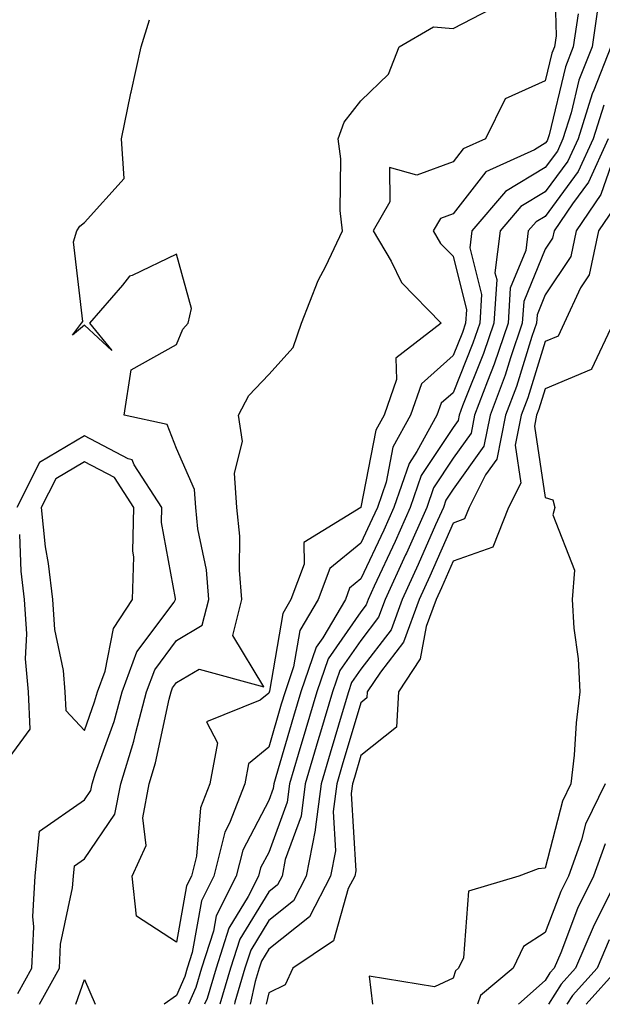
# Model space of a CAD drawing. Units: inches. Extents: x 1008083 to 1010723, y 7250378 to 7253018.
# Drawn here: x 1009051 to 1009114, y 7250378 to 7250485 of the extents above; entities that cross this region are included whole.
import ezdxf

# ---------------------------------------------------------------- set-up
doc = ezdxf.new("R2010")
doc.units = ezdxf.units.IN
doc.header["$MEASUREMENT"] = 0
doc.layers.add('Contour_10087250', color=7, linetype='Continuous', true_color=0x5e3577)

msp = doc.modelspace()

# ---------------------------------------------------------------- linework, layer by layer
at = {"layer": 'Contour_10087250'}
for points in [[(1009109.03, 7250490.94, 3000), (1009109.22, 7250483.09, 3000), (1009109.05, 7250481.92, 3000), (1009108.76, 7250481.21, 3000), (1009108.05, 7250478.2, 3000), (1009103.71, 7250476.26, 3000), (1009101.57, 7250471.92, 3000), (1009099.15, 7250470.82, 3000), (1009098.05, 7250469.41, 3000), (1009094.11, 7250467.98, 3000), (1009091.15, 7250468.82, 3000), (1009091.2, 7250465.07, 3000), (1009089.39, 7250461.92, 3000), (1009091.32, 7250458.65, 3000), (1009092.45, 7250456.32, 3000), (1009096.74, 7250451.92, 3000), (1009091.84, 7250448.13, 3000), (1009091.92, 7250445.79, 3000), (1009090.58, 7250441.92, 3000), (1009089.68, 7250440.29, 3000), (1009088.05, 7250431.94, 3000), (1009088.03, 7250431.94, 3000), (1009088.03, 7250431.92, 3000), (1009081.84, 7250428.13, 3000), (1009081.89, 7250425.76, 3000), (1009080.45, 7250421.92, 3000), (1009079.56, 7250420.41, 3000), (1009078.12, 7250411.99, 3000), (1009078.09, 7250411.88, 3000), (1009078.05, 7250411.76, 3000), (1009077.12, 7250410.99, 3000), (1009071.3, 7250408.67, 3000), (1009072.49, 7250406.36, 3000), (1009071.67, 7250401.92, 3000), (1009070.65, 7250399.32, 3000), (1009070.2, 7250394.07, 3000), (1009069.66, 7250391.92, 3000), (1009069.12, 7250390.85, 3000), (1009068.05, 7250384.76, 3000), (1009063.71, 7250387.58, 3000), (1009063.22, 7250391.92, 3000), (1009064.75, 7250395.22, 3000), (1009064.37, 7250398.24, 3000), (1009065.09, 7250401.92, 3000), (1009065.78, 7250404.19, 3000), (1009067.25, 7250411.12, 3000), (1009067.46, 7250411.92, 3000), (1009067.62, 7250412.35, 3000), (1009068.05, 7250412.93, 3000), (1009070.51, 7250414.38, 3000), (1009077.52, 7250412.45, 3000), (1009074.14, 7250418.01, 3000), (1009075.13, 7250421.92, 3000), (1009074.87, 7250425.1, 3000), (1009074.92, 7250428.8, 3000), (1009074.59, 7250431.92, 3000), (1009074.33, 7250435.64, 3000), (1009075.19, 7250439.06, 3000), (1009074.78, 7250441.92, 3000), (1009075.9, 7250444.07, 3000), (1009078.05, 7250446.36, 3000), (1009080.69, 7250449.28, 3000), (1009081.61, 7250451.92, 3000), (1009083.41, 7250456.56, 3000), (1009084.23, 7250458.1, 3000), (1009086.05, 7250461.92, 3000), (1009085.81, 7250464.16, 3000), (1009085.87, 7250469.74, 3000), (1009085.57, 7250471.92, 3000), (1009086.23, 7250473.74, 3000), (1009088.05, 7250476.03, 3000), (1009091.04, 7250478.93, 3000), (1009092.21, 7250481.92, 3000), (1009095.91, 7250484.06, 3000), (1009098.05, 7250483.89, 3000), (1009102.17, 7250486.04, 3000)], [(1009113.77, 7250486.2, 3002), (1009113.14, 7250481.92, 3002), (1009111.7, 7250478.27, 3002), (1009110.86, 7250474.73, 3002), (1009109.97, 7250471.92, 3002), (1009109.37, 7250470.6, 3002), (1009108.05, 7250468.8, 3002), (1009103.75, 7250466.22, 3002), (1009100.1, 7250461.92, 3002), (1009099.88, 7250460.09, 3002), (1009101.14, 7250455.01, 3002), (1009100.94, 7250451.92, 3002), (1009100.21, 7250449.76, 3002), (1009098.05, 7250444.37, 3002), (1009096.75, 7250443.22, 3002), (1009096.3, 7250441.92, 3002), (1009094.13, 7250438, 3002), (1009093.27, 7250436.7, 3002), (1009091.62, 7250431.92, 3002), (1009090.52, 7250429.45, 3002), (1009088.05, 7250424.16, 3002), (1009086.82, 7250423.15, 3002), (1009086.36, 7250421.92, 3002), (1009083.91, 7250417.78, 3002), (1009083.21, 7250416.76, 3002), (1009081.54, 7250411.92, 3002), (1009080.74, 7250409.23, 3002), (1009078.82, 7250402.69, 3002), (1009078.6, 7250401.92, 3002), (1009078.54, 7250401.43, 3002), (1009078.05, 7250400.11, 3002), (1009075.23, 7250394.74, 3002), (1009074.51, 7250391.92, 3002), (1009072.36, 7250387.61, 3002), (1009072.06, 7250385.93, 3002), (1009070.76, 7250381.92, 3002), (1009070.15, 7250379.82, 3002), (1009069.36, 7250378, 3002)], [(1009053.16, 7250378, 3001), (1009055.34, 7250381.92, 3001), (1009055.46, 7250384.51, 3001), (1009056.77, 7250390.64, 3001), (1009056.85, 7250391.92, 3001), (1009056.96, 7250393.01, 3001), (1009058.05, 7250393.79, 3001), (1009061.34, 7250398.63, 3001), (1009061.99, 7250401.92, 3001), (1009063.42, 7250406.55, 3001), (1009063.62, 7250407.49, 3001), (1009064.8, 7250411.92, 3001), (1009065.68, 7250414.29, 3001), (1009068.05, 7250417.47, 3001), (1009070.84, 7250419.13, 3001), (1009071.56, 7250421.92, 3001), (1009071.28, 7250425.15, 3001), (1009070.37, 7250429.6, 3001), (1009070.13, 7250431.92, 3001), (1009069.99, 7250433.86, 3001), (1009068.05, 7250438.32, 3001), (1009067.04, 7250440.91, 3001), (1009062.38, 7250441.92, 3001), (1009063.11, 7250446.86, 3001), (1009068.05, 7250449.6, 3001), (1009068.71, 7250451.26, 3001), (1009069.31, 7250451.92, 3001), (1009069.65, 7250453.52, 3001), (1009068.05, 7250459.41, 3001), (1009063.23, 7250457.1, 3001), (1009062.94, 7250457.03, 3001), (1009062.18, 7250456.05, 3001), (1009058.6, 7250451.92, 3001), (1009061.02, 7250448.95, 3001), (1009058.05, 7250451.7, 3001), (1009056.75, 7250450.62, 3001), (1009057.72, 7250451.92, 3001), (1009057.89, 7250452.08, 3001), (1009056.88, 7250460.75, 3001), (1009057.23, 7250461.92, 3001), (1009057.54, 7250462.43, 3001), (1009058.05, 7250462.84, 3001), (1009062.37, 7250467.6, 3001), (1009062.08, 7250471.92, 3001), (1009063.09, 7250476.88, 3001), (1009063.12, 7250476.99, 3001), (1009064.21, 7250481.92, 3001), (1009065.12, 7250484.85, 3001)], [(1009111.62, 7250485.49, 3001), (1009111.09, 7250481.92, 3001), (1009110.23, 7250479.74, 3001), (1009108.48, 7250472.35, 3001), (1009108.34, 7250471.92, 3001), (1009108.26, 7250471.71, 3001), (1009108.05, 7250471.45, 3001), (1009106.87, 7250470.74, 3001), (1009101.62, 7250468.35, 3001), (1009098.05, 7250463.79, 3001), (1009096.68, 7250463.29, 3001), (1009095.9, 7250461.92, 3001), (1009096.69, 7250460.56, 3001), (1009098.05, 7250459.19, 3001), (1009099.5, 7250453.37, 3001), (1009099.4, 7250451.92, 3001), (1009099.06, 7250450.91, 3001), (1009098.05, 7250448.39, 3001), (1009094.62, 7250445.35, 3001), (1009093.44, 7250441.92, 3001), (1009091.52, 7250438.45, 3001), (1009090.78, 7250434.65, 3001), (1009089.84, 7250431.92, 3001), (1009089.28, 7250430.69, 3001), (1009088.05, 7250428.04, 3001), (1009084.67, 7250425.3, 3001), (1009083.4, 7250421.92, 3001), (1009081.42, 7250418.55, 3001), (1009080.75, 7250414.62, 3001), (1009079.82, 7250411.92, 3001), (1009079.41, 7250410.56, 3001), (1009078.05, 7250405.9, 3001), (1009075.87, 7250404.1, 3001), (1009075.47, 7250401.92, 3001), (1009073.8, 7250397.67, 3001), (1009073.28, 7250396.69, 3001), (1009072.08, 7250391.92, 3001), (1009070.74, 7250389.23, 3001), (1009069.75, 7250383.62, 3001), (1009069.2, 7250381.92, 3001), (1009068.94, 7250381.03, 3001), (1009068.05, 7250378.97, 3001), (1009066.71, 7250378, 3001)], [(1009115.18, 7250481.92, 3003), (1009113.32, 7250477.19, 3003), (1009113.15, 7250476.82, 3003), (1009111.61, 7250471.92, 3003), (1009110.49, 7250469.48, 3003), (1009108.05, 7250466.16, 3003), (1009105.4, 7250464.57, 3003), (1009103.16, 7250461.92, 3003), (1009102.59, 7250457.38, 3003), (1009102.78, 7250456.65, 3003), (1009102.48, 7250451.92, 3003), (1009101.35, 7250448.62, 3003), (1009099.09, 7250442.96, 3003), (1009098.7, 7250441.92, 3003), (1009098.6, 7250441.37, 3003), (1009098.05, 7250440.61, 3003), (1009094.6, 7250435.37, 3003), (1009093.41, 7250431.92, 3003), (1009091.76, 7250428.21, 3003), (1009089.5, 7250423.37, 3003), (1009088.83, 7250421.92, 3003), (1009088.63, 7250421.34, 3003), (1009088.05, 7250420.6, 3003), (1009084.48, 7250415.49, 3003), (1009083.26, 7250411.92, 3003), (1009082.06, 7250407.91, 3003), (1009081.24, 7250405.11, 3003), (1009080.31, 7250401.92, 3003), (1009080.05, 7250399.92, 3003), (1009078.05, 7250394.49, 3003), (1009077.16, 7250392.81, 3003), (1009076.95, 7250391.92, 3003), (1009075.83, 7250389.7, 3003), (1009073.72, 7250386.25, 3003), (1009072.34, 7250381.92, 3003), (1009071.35, 7250378.62, 3003), (1009071.08, 7250378, 3003)], [(1009114.4, 7250475.57, 3004), (1009113.25, 7250471.92, 3004), (1009111.61, 7250468.36, 3004), (1009108.05, 7250463.51, 3004), (1009107.05, 7250462.92, 3004), (1009106.21, 7250461.92, 3004), (1009105.95, 7250459.82, 3004), (1009104.26, 7250455.71, 3004), (1009104.03, 7250451.92, 3004), (1009102.5, 7250447.47, 3004), (1009101.77, 7250445.64, 3004), (1009100.38, 7250441.92, 3004), (1009100, 7250439.97, 3004), (1009098.05, 7250437.26, 3004), (1009095.94, 7250434.03, 3004), (1009095.21, 7250431.92, 3004), (1009093, 7250426.97, 3004), (1009092.9, 7250426.77, 3004), (1009090.68, 7250421.92, 3004), (1009089.97, 7250420, 3004), (1009088.05, 7250417.49, 3004), (1009085.76, 7250414.21, 3004), (1009084.97, 7250411.92, 3004), (1009083.67, 7250407.55, 3004), (1009083.38, 7250406.59, 3004), (1009082.01, 7250401.92, 3004), (1009081.57, 7250398.4, 3004), (1009079.84, 7250393.71, 3004), (1009079.49, 7250391.92, 3004), (1009079, 7250390.97, 3004), (1009078.05, 7250390.22, 3004), (1009074.91, 7250385.06, 3004), (1009073.9, 7250381.92, 3004), (1009072.74, 7250378, 3004)], [(1009114.88, 7250471.92, 3005), (1009112.74, 7250467.23, 3005), (1009110.99, 7250464.86, 3005), (1009109.01, 7250461.92, 3005), (1009108.84, 7250461.13, 3005), (1009108.05, 7250459.94, 3005), (1009105.71, 7250454.26, 3005), (1009105.56, 7250451.92, 3005), (1009104.27, 7250448.14, 3005), (1009103.69, 7250446.28, 3005), (1009102.06, 7250441.92, 3005), (1009101.4, 7250438.57, 3005), (1009098.05, 7250433.9, 3005), (1009097.27, 7250432.7, 3005), (1009097, 7250431.92, 3005), (1009096.15, 7250430.02, 3005), (1009094.26, 7250425.71, 3005), (1009092.51, 7250421.92, 3005), (1009091.32, 7250418.65, 3005), (1009088.05, 7250414.38, 3005), (1009087.03, 7250412.94, 3005), (1009086.69, 7250411.92, 3005), (1009086.12, 7250409.99, 3005), (1009084.7, 7250405.27, 3005), (1009083.72, 7250401.92, 3005), (1009083.09, 7250396.96, 3005), (1009083.09, 7250396.88, 3005), (1009082.12, 7250391.92, 3005), (1009080.74, 7250389.23, 3005), (1009078.05, 7250387.1, 3005), (1009076.1, 7250383.87, 3005), (1009075.46, 7250381.92, 3005), (1009074.37, 7250378.24, 3005), (1009074.32, 7250378, 3005)], [(1009115.22, 7250469.09, 3006), (1009114.09, 7250465.88, 3006), (1009111.42, 7250461.92, 3006), (1009110.83, 7250459.14, 3006), (1009108.05, 7250454.98, 3006), (1009107.16, 7250452.81, 3006), (1009107.1, 7250451.92, 3006), (1009106.61, 7250450.48, 3006), (1009104.92, 7250445.05, 3006), (1009103.75, 7250441.92, 3006), (1009102.81, 7250437.16, 3006), (1009101.57, 7250435.44, 3006), (1009099.8, 7250431.92, 3006), (1009099.3, 7250430.67, 3006), (1009098.05, 7250430.22, 3006), (1009095.52, 7250424.45, 3006), (1009094.36, 7250421.92, 3006), (1009092.67, 7250417.3, 3006), (1009090.16, 7250414.03, 3006), (1009088.74, 7250411.92, 3006), (1009088.71, 7250411.26, 3006), (1009088.05, 7250410.73, 3006), (1009086.03, 7250403.94, 3006), (1009085.42, 7250401.92, 3006), (1009085.04, 7250398.91, 3006), (1009085.3, 7250394.67, 3006), (1009084.75, 7250391.92, 3006), (1009082.47, 7250387.5, 3006), (1009078.05, 7250383.97, 3006), (1009077.28, 7250382.69, 3006), (1009077.02, 7250381.92, 3006), (1009076.59, 7250380.46, 3006), (1009076.05, 7250378, 3006)], [(1009115.52, 7250464.45, 3007), (1009113.82, 7250461.92, 3007), (1009112.82, 7250457.15, 3007), (1009111.88, 7250455.75, 3007), (1009110.1, 7250451.92, 3007), (1009109.45, 7250450.52, 3007), (1009108.05, 7250449.94, 3007), (1009106.15, 7250443.82, 3007), (1009105.43, 7250441.92, 3007), (1009104.79, 7250438.66, 3007), (1009105.4, 7250434.57, 3007), (1009104.07, 7250431.92, 3007), (1009102.35, 7250427.62, 3007), (1009098.05, 7250426.08, 3007), (1009096.78, 7250423.19, 3007), (1009096.2, 7250421.92, 3007), (1009095.13, 7250419, 3007), (1009094.49, 7250415.48, 3007), (1009092.11, 7250411.92, 3007), (1009091.9, 7250408.07, 3007), (1009088.05, 7250405, 3007), (1009087.35, 7250402.62, 3007), (1009087.13, 7250401.92, 3007), (1009087.01, 7250400.88, 3007), (1009087.49, 7250392.48, 3007), (1009087.39, 7250391.92, 3007), (1009086.68, 7250390.55, 3007), (1009085.09, 7250384.88, 3007), (1009080.68, 7250381.92, 3007), (1009079.84, 7250380.13, 3007), (1009078.05, 7250379.24, 3007), (1009077.77, 7250378, 3007)], [(1009115.41, 7250451.92, 3008), (1009113.07, 7250446.94, 3008), (1009113.08, 7250446.89, 3008), (1009113.03, 7250446.9, 3008), (1009108.05, 7250444.78, 3008), (1009107.37, 7250442.6, 3008), (1009107.11, 7250441.92, 3008), (1009106.88, 7250440.75, 3008), (1009108.05, 7250432.99, 3008), (1009108.86, 7250432.73, 3008), (1009109.1, 7250431.92, 3008), (1009108.86, 7250431.11, 3008), (1009111.24, 7250425.11, 3008), (1009110.96, 7250421.92, 3008), (1009111.15, 7250418.82, 3008), (1009111.61, 7250415.48, 3008), (1009111.8, 7250411.92, 3008), (1009111.41, 7250408.56, 3008), (1009111.17, 7250405.05, 3008), (1009110.84, 7250401.92, 3008), (1009109.92, 7250400.05, 3008), (1009108.05, 7250392.76, 3008), (1009107.27, 7250392.7, 3008), (1009105.18, 7250391.92, 3008), (1009099.71, 7250390.26, 3008), (1009099.18, 7250383.05, 3008), (1009098.65, 7250381.92, 3008), (1009098.32, 7250381.65, 3008), (1009098.05, 7250380.83, 3008), (1009096.04, 7250379.91, 3008), (1009088.93, 7250381.04, 3008), (1009089.32, 7250378, 3008)], [(1009050.81, 7250379.16, 3002), (1009052.35, 7250381.92, 3002), (1009052.55, 7250386.42, 3002), (1009052.44, 7250387.53, 3002), (1009052.72, 7250391.92, 3002), (1009053.19, 7250396.78, 3002), (1009058.05, 7250400.19, 3002), (1009058.75, 7250401.22, 3002), (1009058.89, 7250401.92, 3002), (1009059.26, 7250403.13, 3002), (1009061.27, 7250408.7, 3002), (1009062.13, 7250411.92, 3002), (1009063.73, 7250416.24, 3002), (1009067.77, 7250421.64, 3002), (1009067.95, 7250421.92, 3002), (1009067.95, 7250422.02, 3002), (1009066.4, 7250430.27, 3002), (1009066.44, 7250431.92, 3002), (1009063.43, 7250436.54, 3002), (1009063.22, 7250437.09, 3002), (1009062.79, 7250437.18, 3002), (1009058.05, 7250439.68, 3002), (1009053.19, 7250436.78, 3002), (1009050.7, 7250431.92, 3002)], [(1009051, 7250428.97, 3002), (1009051.14, 7250425.01, 3002), (1009051.51, 7250421.92, 3002), (1009051.75, 7250418.22, 3002), (1009051.61, 7250415.48, 3002), (1009051.93, 7250411.92, 3002), (1009052.13, 7250407.84, 3002), (1009048.05, 7250402.32, 3002)], [(1009114.55, 7250401.92, 3009), (1009112.42, 7250397.55, 3009), (1009111.99, 7250395.86, 3009), (1009110.58, 7250391.92, 3009), (1009109.74, 7250390.23, 3009), (1009108.05, 7250385.79, 3009), (1009105.69, 7250384.28, 3009), (1009104.57, 7250381.92, 3009), (1009101.01, 7250378.96, 3009), (1009100.69, 7250378, 3009)], [(1009114.54, 7250395.43, 3010), (1009113.28, 7250391.92, 3010), (1009111.56, 7250388.41, 3010), (1009109.73, 7250383.6, 3010), (1009109.02, 7250381.92, 3010), (1009108.56, 7250381.41, 3010), (1009108.05, 7250380.6, 3010), (1009105.13, 7250378, 3010)], [(1009116, 7250391.92, 3011), (1009114.01, 7250387.88, 3011), (1009113.34, 7250386.63, 3011), (1009111.34, 7250381.92, 3011), (1009109.79, 7250380.18, 3011), (1009108.42, 7250378, 3011)], [(1009114.97, 7250385, 3012), (1009113.67, 7250381.92, 3012), (1009111.01, 7250378.96, 3012), (1009110.41, 7250378, 3012)], [(1009116.01, 7250381.92, 3013), (1009112.48, 7250378, 3013)], [(1009057.11, 7250378, 3000), (1009058.05, 7250380.69, 3000), (1009059.23, 7250378, 3000)]]:
    msp.add_polyline3d(points, dxfattribs=at)
msp.add_polyline3d([(1009058.05, 7250407.71, 3003), (1009059.16, 7250410.81, 3003), (1009059.47, 7250411.92, 3003), (1009060.3, 7250414.17, 3003), (1009061.2, 7250418.77, 3003), (1009063.26, 7250421.92, 3003), (1009063.42, 7250426.55, 3003), (1009063.3, 7250427.17, 3003), (1009063.41, 7250431.92, 3003), (1009061.3, 7250435.17, 3003), (1009058.05, 7250436.88, 3003), (1009054.93, 7250435.04, 3003), (1009053.35, 7250431.92, 3003), (1009053.79, 7250427.66, 3003), (1009054.13, 7250425.84, 3003), (1009054.6, 7250421.92, 3003), (1009054.82, 7250418.69, 3003), (1009055.73, 7250414.24, 3003), (1009055.93, 7250411.92, 3003), (1009056.03, 7250409.9, 3003)], close=True, dxfattribs=at)

doc.saveas('drawing.dxf')
